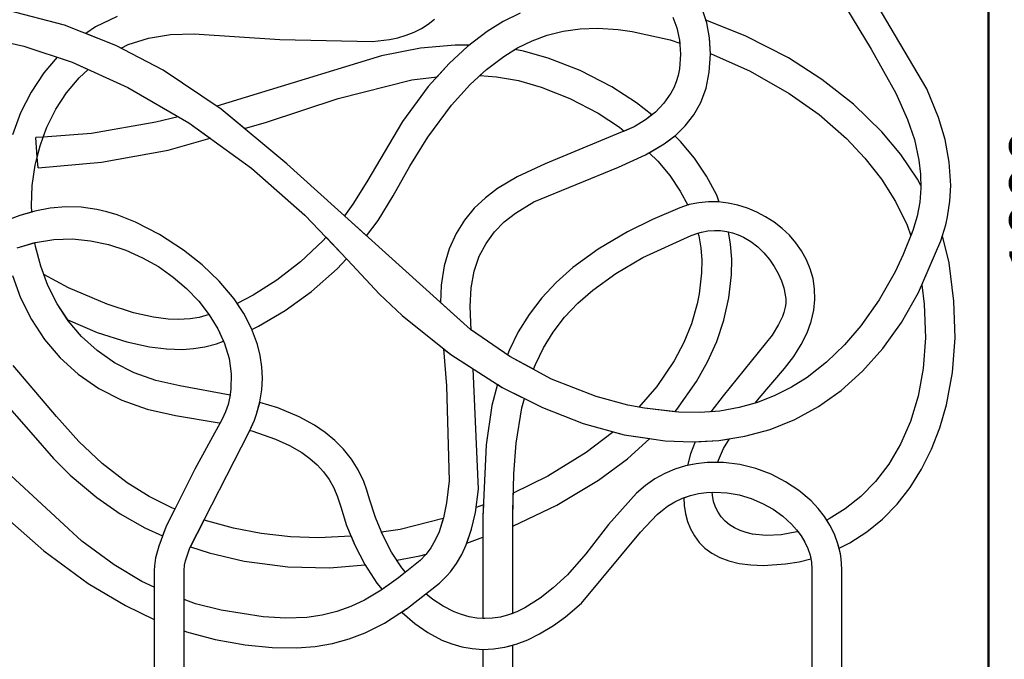
# Model space of a CAD drawing. Units: millimetres. Extents: x 0 to 210, y 0 to 297.
# Drawn here: x 97 to 168, y 135 to 181 of the extents above; entities that cross this region are included whole.
import ezdxf

# ---------------------------------------------------------------- set-up
doc = ezdxf.new("R2010")
doc.units = ezdxf.units.MM
doc.layers.add('LE_NORM', color=179, linetype='Continuous', lineweight=50)
doc.styles.add('SLDTEXTSTYLE0', font='TXT', dxfattribs={"width": 0.605})
doc.dimstyles.new('SLDDIMSTYLE0', dxfattribs={"dimtxt": 3.5, "dimasz": 3, "dimexe": 0, "dimexo": 0.0625, "dimgap": 0.875, "dimtad": 1, "dimdec": 0, "dimlfac": 20, "dimrnd": 1e-09, "dimzin": 12, "dimdsep": 46, "dimtxsty": 'SLDTEXTSTYLE0', "dimsah": 1, "dimcen": 0.09, "dimadec": 0, "dimazin": 3, "dimtfac": 1, "dimtdec": 1, "dimtofl": 0, "dimtmove": 0, "dimatfit": 3, "dimfxl": 0, "dimfrac": 2, "dimtolj": 1, "dimtzin": 12, "dimarcsym": 0})

# ---------------------------------------------------------------- blocks, each defined once
blk = doc.blocks.new('_D')
at = {"layer": 'LE_NORM'}
for p, q in [((118.615, 216.895), (173.774, 216.895)), ((172.783, 216.895), (172.783, 116.965)), ((129.384, 116.965), (173.774, 116.965))]:
    blk.add_line(p, q, dxfattribs=at)
for points in [[(172.783, 216.895), (171.783, 213.895), (173.783, 213.895)], [(172.783, 116.965), (173.783, 119.965), (171.783, 119.965)]]:
    blk.add_solid(points, dxfattribs=at)
at = {"layer": 'LE_NORM', "insert": (168.271, 162.546), "char_height": 3.5, "attachment_point": 1, "rotation": 90, "style": 'SLDTEXTSTYLE0'}
blk.add_mtext('1999', dxfattribs=at)
blk = doc.blocks.new('_D_1')
at = {"layer": 'LE_NORM'}
for p, q in [((51.015, 206.033), (51.015, 109.95)), ((166.783, 196.162), (166.783, 109.95)), ((51.015, 110.94), (166.783, 110.94))]:
    blk.add_line(p, q, dxfattribs=at)
for points in [[(51.015, 110.94), (54.015, 109.94), (54.015, 111.94)], [(166.783, 110.94), (163.783, 111.94), (163.783, 109.94)]]:
    blk.add_solid(points, dxfattribs=at)
at = {"layer": 'LE_NORM', "insert": (104.514, 115.452), "char_height": 3.5, "attachment_point": 1, "style": 'SLDTEXTSTYLE0'}
blk.add_mtext('2315', dxfattribs=at)

msp = doc.modelspace()

# ---------------------------------------------------------------- linework, layer by layer
at = {"color": 7, "linetype": 'Continuous', "lineweight": 25}
for p, q in [((154.812, 184.546), (158.362, 178.676)), ((162.366, 175.835), (157.332, 184.312)), ((100.546, 180.388), (96.512, 181.445)), ((146.591, 180.552), (146.286, 181.496)), ((104.329, 181.009), (102.776, 180.262)), ((126.625, 180.469), (127.079, 180.822)), ((133.219, 181.241), (132.003, 180.646)), ((144.143, 180.975), (144.448, 180.202)), ((146.591, 180.552), (146.529, 180.744)), ((149.339, 179.638), (146.529, 180.744)), ((104.236, 178.938), (100.546, 180.388)), ((102.776, 180.262), (102.07, 179.789)), ((125.603, 179.893), (126.132, 180.16)), ((126.132, 180.16), (126.625, 180.469)), ((132.003, 180.646), (130.855, 179.946)), ((135.154, 179.67), (136.303, 179.961)), ((136.303, 179.961), (137.51, 180.13)), ((137.51, 180.13), (138.778, 180.169)), ((138.778, 180.169), (140.224, 180.071)), ((140.224, 180.071), (141.246, 179.932)), ((144.448, 180.202), (144.639, 179.319)), ((146.783, 179.495), (146.591, 180.552)), ((94.805, 179.538), (97.643, 178.887)), ((104.236, 178.938), (102.07, 179.789)), ((105.122, 178.997), (106.567, 179.459)), ((106.567, 179.459), (108.145, 179.725)), ((108.145, 179.725), (109.855, 179.779)), ((109.855, 179.779), (115.985, 179.366)), ((115.985, 179.366), (122.626, 179.223)), ((122.626, 179.223), (123.841, 179.361)), ((123.841, 179.361), (124.452, 179.49)), ((124.452, 179.49), (125.041, 179.67)), ((125.041, 179.67), (125.603, 179.893)), ((130.855, 179.946), (129.428, 178.869)), ((133.023, 178.758), (134.062, 179.266)), ((134.062, 179.266), (135.154, 179.67)), ((141.246, 179.932), (143.957, 179.335)), ((143.957, 179.335), (144.654, 179.103)), ((144.639, 179.319), (144.705, 178.319)), ((144.639, 179.319), (144.654, 179.103)), ((146.849, 178.319), (146.783, 179.495)), ((146.846, 178.371), (146.783, 179.495)), ((152.447, 178.041), (149.339, 179.638)), ((97.643, 178.887), (101.107, 177.731)), ((107.628, 177.158), (104.236, 178.938)), ((104.604, 178.745), (104.236, 178.938)), ((104.604, 178.745), (105.122, 178.997)), ((126.07, 178.733), (123.262, 178.205)), ((128.554, 178.957), (126.07, 178.733)), ((129.428, 178.869), (128.113, 177.656)), ((129.55, 178.961), (128.554, 178.957)), ((129.55, 178.961), (129.428, 178.869)), ((132.036, 178.155), (133.023, 178.758)), ((132.036, 178.155), (132.831, 178.64)), ((133.457, 178.528), (132.831, 178.64)), ((158.362, 178.676), (160.143, 175.529)), ((100.03, 178.091), (99.071, 176.976)), ((100.03, 178.091), (101.107, 177.731)), ((123.262, 178.205), (114.353, 175.477)), ((130.796, 177.219), (132.036, 178.155)), ((135.227, 178.032), (133.457, 178.528)), ((137.511, 177.146), (135.227, 178.032)), ((144.705, 178.319), (144.624, 177.266)), ((146.768, 177.024), (146.849, 178.319)), ((146.846, 178.371), (149.689, 177.106)), ((154.842, 176.505), (152.447, 178.041)), ((101.107, 177.731), (105.099, 175.928)), ((101.107, 177.731), (102.254, 177.213)), ((101.592, 176.614), (102.254, 177.213)), ((111.77, 174.38), (107.628, 177.158)), ((128.113, 177.656), (126.617, 175.994)), ((128.113, 177.656), (127.255, 176.703)), ((129.638, 176.151), (130.796, 177.219)), ((130.329, 176.788), (130.796, 177.219)), ((139.789, 175.973), (137.511, 177.146)), ((144.624, 177.266), (144.526, 176.786)), ((99.071, 176.976), (98.158, 175.6)), ((100.688, 175.544), (101.592, 176.614)), ((120.164, 175.143), (125.455, 176.476)), ((125.455, 176.476), (127.255, 176.703)), ((130.329, 176.788), (131.524, 176.699)), ((131.524, 176.699), (133.088, 176.419)), ((144.526, 176.786), (144.39, 176.336)), ((146.533, 175.876), (146.768, 177.024)), ((149.689, 177.106), (152.501, 175.499)), ((157.091, 174.742), (154.842, 176.505)), ((105.099, 175.928), (109.461, 173.393)), ((126.617, 175.994), (124.775, 173.497)), ((128.297, 174.663), (129.638, 176.151)), ((133.088, 176.419), (134.712, 175.961)), ((134.712, 175.961), (136.769, 175.15)), ((141.548, 174.838), (139.789, 175.973)), ((144.219, 175.914), (144.015, 175.518)), ((144.39, 176.336), (144.219, 175.914)), ((146.159, 174.862), (146.533, 175.876)), ((163.192, 173.79), (162.366, 175.835)), ((98.158, 175.6), (97.407, 174.117)), ((99.921, 174.366), (100.688, 175.544)), ((114.353, 175.477), (111.458, 174.588)), ((115.023, 173.441), (120.164, 175.143)), ((136.769, 175.15), (138.791, 174.092)), ((144.015, 175.518), (143.514, 174.797)), ((152.501, 175.499), (154.629, 173.987)), ((160.143, 175.529), (160.979, 173.643)), ((99.292, 173.097), (99.921, 174.366)), ((111.77, 174.38), (111.458, 174.588)), ((113.443, 172.992), (111.77, 174.38)), ((116.488, 170.466), (111.77, 174.38)), ((126.6, 172.368), (128.297, 174.663)), ((142.652, 173.968), (141.548, 174.838)), ((143.514, 174.797), (142.9, 174.163)), ((145.659, 173.969), (146.159, 174.862)), ((159.134, 172.755), (157.091, 174.742)), ((97.407, 174.117), (96.821, 172.548)), ((108.697, 173.837), (107.1, 173.436)), ((108.697, 173.837), (109.461, 173.393)), ((138.791, 174.092), (140.335, 173.079)), ((142.186, 173.602), (141.386, 173.102)), ((142.9, 174.163), (142.186, 173.602)), ((142.652, 173.968), (142.186, 173.602)), ((145.045, 173.185), (145.659, 173.969)), ((154.629, 173.987), (156.591, 172.281)), ((160.979, 173.643), (161.463, 172.194)), ((163.66, 172.202), (163.192, 173.79)), ((99.03, 172.379), (99.292, 173.097)), ((107.1, 173.436), (102.498, 172.644)), ((109.461, 173.393), (110.985, 172.292)), ((109.461, 173.393), (113.951, 170.148)), ((113.443, 172.992), (115.023, 173.441)), ((124.775, 173.497), (122.215, 169.178)), ((141.386, 173.102), (135.004, 170.467)), ((140.335, 173.079), (140.675, 172.809)), ((141.386, 173.102), (140.675, 172.809)), ((144.332, 172.495), (145.045, 173.185)), ((99.03, 172.379), (98.489, 172.338)), ((98.596, 170.927), (98.489, 172.338)), ((98.803, 171.755), (99.03, 172.379)), ((102.498, 172.644), (99.03, 172.379)), ((107.971, 171.435), (110.985, 172.292)), ((125.293, 170.282), (126.6, 172.368)), ((143.532, 171.888), (144.332, 172.495)), ((143.532, 171.888), (144.295, 172.467)), ((144.704, 172.067), (144.295, 172.467)), ((156.591, 172.281), (157.922, 170.877)), ((160.496, 171.121), (159.134, 172.755)), ((161.463, 172.194), (161.791, 170.721)), ((163.963, 170.575), (163.66, 172.202)), ((98.596, 170.927), (98.803, 171.755)), ((142.2, 171.103), (143.532, 171.888)), ((142.461, 171.257), (143.532, 171.888)), ((145.704, 170.864), (144.704, 172.067)), ((98.454, 170.355), (98.596, 170.927)), ((98.653, 170.183), (98.596, 170.927)), ((103.209, 170.574), (107.971, 171.435)), ((140.247, 170.223), (142.2, 171.103)), ((142.461, 171.257), (143.077, 170.651)), ((146.574, 169.576), (145.704, 170.864)), ((157.922, 170.877), (159.107, 169.371)), ((161.683, 169.365), (160.496, 171.121)), ((98.246, 168.917), (98.454, 170.355)), ((98.653, 170.183), (103.209, 170.574)), ((113.951, 170.148), (117.787, 166.787)), ((129.657, 158.584), (116.488, 170.466)), ((124.102, 168.161), (125.293, 170.282)), ((135.004, 170.467), (132.989, 169.535)), ((134.189, 167.743), (140.247, 170.223)), ((143.077, 170.651), (143.939, 169.613)), ((161.791, 170.721), (161.907, 169.727)), ((164.07, 168.915), (163.963, 170.575)), ((132.989, 169.535), (131.58, 168.689)), ((143.939, 169.613), (144.687, 168.512)), ((147.295, 168.205), (146.574, 169.576)), ((159.107, 169.371), (160.123, 167.764)), ((161.907, 169.727), (161.931, 168.725)), ((98.181, 167.457), (98.246, 168.917)), ((122.215, 169.178), (121.228, 167.567)), ((131.58, 168.689), (130.714, 168.031)), ((161.927, 168.902), (161.683, 169.365)), ((161.931, 168.725), (161.853, 167.716)), ((161.927, 168.902), (161.931, 168.725)), ((164.015, 167.793), (164.07, 168.915)), ((123.022, 166.394), (124.102, 168.161)), ((130.714, 168.031), (129.923, 167.283)), ((144.687, 168.512), (145.224, 167.502)), ((147.479, 167.723), (147.295, 168.205)), ((98.205, 167.006), (98.181, 167.457)), ((99.53, 167.275), (98.429, 167.07)), ((100.64, 167.368), (99.53, 167.275)), ((101.752, 167.345), (100.64, 167.368)), ((102.862, 167.2), (101.752, 167.345)), ((121.228, 167.567), (120.613, 166.744)), ((129.923, 167.283), (129.219, 166.434)), ((132.866, 166.929), (134.189, 167.743)), ((144.658, 167.313), (142.696, 166.466)), ((145.322, 167.535), (144.658, 167.313)), ((145.322, 167.535), (145.224, 167.502)), ((146.005, 167.677), (145.322, 167.535)), ((146.703, 167.741), (146.005, 167.677)), ((147.407, 167.731), (146.703, 167.741)), ((147.479, 167.723), (147.407, 167.731)), ((148.112, 167.65), (147.407, 167.731)), ((148.81, 167.5), (148.112, 167.65)), ((149.496, 167.286), (148.81, 167.5)), ((150.163, 167.009), (149.496, 167.286)), ((160.123, 167.764), (160.949, 166.059)), ((161.853, 167.716), (161.665, 166.701)), ((163.849, 166.662), (164.015, 167.793)), ((97.342, 166.759), (96.276, 166.345)), ((98.429, 167.07), (97.342, 166.759)), ((98.205, 167.006), (97.342, 166.759)), ((103.597, 167.033), (102.862, 167.2)), ((104.326, 166.808), (103.597, 167.033)), ((105.648, 166.277), (104.326, 166.808)), ((117.787, 166.787), (120.841, 163.579)), ((122.2, 165.312), (120.613, 166.744)), ((132.074, 166.297), (132.866, 166.929)), ((150.803, 166.674), (150.163, 167.009)), ((151.411, 166.282), (150.803, 166.674)), ((161.665, 166.701), (161.357, 165.683)), ((163.722, 166.093), (163.849, 166.662)), ((107.371, 165.391), (105.648, 166.277)), ((122.2, 165.312), (123.022, 166.394)), ((129.219, 166.434), (128.616, 165.47)), ((131.369, 165.58), (132.074, 166.297)), ((142.696, 166.466), (140.914, 165.584)), ((151.98, 165.838), (151.411, 166.282)), ((160.949, 166.059), (161.205, 165.303)), ((163.372, 164.951), (163.722, 166.093)), ((109.091, 164.275), (107.371, 165.391)), ((119.298, 165.201), (119.078, 164.953)), ((119.298, 165.201), (120.763, 163.661)), ((128.616, 165.47), (128.128, 164.379)), ((130.766, 164.763), (131.369, 165.58)), ((140.914, 165.584), (138.805, 164.346)), ((142.005, 163.739), (145.462, 165.326)), ((145.462, 165.326), (145.955, 165.498)), ((145.95, 165.497), (145.955, 165.498)), ((145.95, 165.497), (146.004, 165.296)), ((145.955, 165.498), (146.197, 165.563)), ((146.004, 165.296), (146.155, 164.434)), ((146.197, 165.563), (146.671, 165.651)), ((146.671, 165.651), (147.132, 165.688)), ((147.132, 165.688), (147.579, 165.675)), ((147.579, 165.675), (148.011, 165.618)), ((148.011, 165.618), (148.139, 165.587)), ((148.011, 165.618), (148.426, 165.518)), ((148.289, 164.7), (148.139, 165.587)), ((148.426, 165.518), (148.825, 165.38)), ((148.825, 165.38), (149.206, 165.206)), ((149.206, 165.206), (149.744, 164.887)), ((152.503, 165.343), (151.98, 165.838)), ((152.974, 164.803), (152.503, 165.343)), ((161.357, 165.683), (160.669, 163.968)), ((161.357, 165.683), (161.205, 165.303)), ((163.372, 164.951), (163.48, 165.305)), ((163.949, 163.376), (163.48, 165.305)), ((97.159, 164.445), (98.469, 164.835)), ((97.159, 164.445), (98.436, 164.826)), ((98.48, 164.542), (98.436, 164.826)), ((98.469, 164.835), (99.792, 165.042)), ((98.846, 163.121), (98.48, 164.542)), ((99.792, 165.042), (101.115, 165.076)), ((101.115, 165.076), (102.426, 164.95)), ((102.426, 164.95), (103.711, 164.677)), ((103.711, 164.677), (104.958, 164.269)), ((119.078, 164.953), (117.465, 163.441)), ((130.277, 163.834), (130.766, 164.763)), ((146.155, 164.434), (146.227, 163.552)), ((148.371, 163.623), (148.289, 164.7)), ((149.744, 164.887), (150.236, 164.506)), ((150.236, 164.506), (150.682, 164.076)), ((153.386, 164.219), (152.974, 164.803)), ((161.763, 161.242), (163.372, 164.951)), ((161.997, 161.781), (163.372, 164.951)), ((104.958, 164.269), (106.154, 163.737)), ((106.154, 163.737), (107.286, 163.094)), ((110.409, 163.231), (109.091, 164.275)), ((128.128, 164.379), (127.768, 163.149)), ((129.915, 162.779), (130.277, 163.834)), ((138.805, 164.346), (136.985, 163.024)), ((140.071, 162.615), (142.005, 163.739)), ((150.682, 164.076), (151.078, 163.607)), ((153.733, 163.594), (153.386, 164.219)), ((160.669, 163.968), (160.077, 162.714)), ((99.358, 161.748), (98.846, 163.121)), ((107.286, 163.094), (108.341, 162.352)), ((111.628, 162.062), (110.409, 163.231)), ((117.465, 163.441), (115.779, 162.136)), ((120.084, 162.929), (120.763, 163.661)), ((120.841, 163.579), (123.126, 161.13)), ((127.768, 163.149), (127.55, 161.767)), ((136.985, 163.024), (135.798, 161.969)), ((146.227, 163.552), (146.213, 162.649)), ((148.352, 162.514), (148.371, 163.623)), ((151.078, 163.607), (151.421, 163.111)), ((151.421, 163.111), (151.708, 162.599)), ((154.007, 162.932), (153.733, 163.594)), ((164.299, 160.629), (163.949, 163.376)), ((96.813, 162.456), (97.407, 160.85)), ((99.358, 161.748), (99.069, 162.522)), ((100.829, 161.58), (99.069, 162.522)), ((108.341, 162.352), (109.307, 161.524)), ((118.264, 161.323), (120.084, 162.929)), ((129.695, 161.587), (129.915, 162.779)), ((138.411, 161.421), (140.071, 162.615)), ((146.213, 162.649), (146.036, 161.153)), ((148.161, 160.862), (148.352, 162.514)), ((151.708, 162.599), (151.937, 162.082)), ((154.203, 162.236), (154.007, 162.932)), ((160.077, 162.714), (158.947, 160.712)), ((100.017, 160.439), (99.358, 161.748)), ((112.706, 160.778), (111.628, 162.062)), ((115.779, 162.136), (114.084, 161.056)), ((127.55, 161.767), (127.499, 160.532)), ((135.798, 161.969), (134.755, 160.855)), ((151.937, 162.082), (152.105, 161.57)), ((154.314, 161.508), (154.203, 162.236)), ((161.997, 161.781), (162.175, 160.405)), ((103.614, 160.4), (100.829, 161.58)), ((109.307, 161.524), (110.17, 160.621)), ((114.084, 161.056), (112.917, 160.462)), ((116.37, 159.946), (118.264, 161.323)), ((123.126, 161.13), (124.756, 159.597)), ((129.629, 160.244), (129.695, 161.587)), ((137.334, 160.472), (138.411, 161.421)), ((146.036, 161.153), (145.889, 160.425)), ((152.105, 161.57), (152.209, 161.076)), ((152.209, 161.076), (152.242, 160.762)), ((154.333, 160.753), (154.314, 161.508)), ((160.536, 159.106), (161.763, 161.242)), ((97.407, 160.85), (98.175, 159.321)), ((100.824, 159.214), (100.017, 160.439)), ((100.783, 159.275), (100.017, 160.439)), ((105.501, 159.798), (103.614, 160.4)), ((110.17, 160.621), (110.919, 159.655)), ((113.395, 159.745), (112.706, 160.778)), ((113.395, 159.745), (112.917, 160.462)), ((129.657, 158.584), (127.499, 160.532)), ((129.707, 158.55), (129.629, 160.244)), ((134.755, 160.855), (133.848, 159.675)), ((136.393, 159.47), (137.334, 160.472)), ((145.889, 160.425), (145.483, 159.01)), ((147.805, 159.269), (148.161, 160.862)), ((152.244, 160.464), (152.214, 160.185)), ((152.242, 160.762), (152.244, 160.464)), ((154.254, 159.972), (154.333, 160.753)), ((158.947, 160.712), (157.638, 158.848)), ((162.175, 160.405), (162.255, 158.007)), ((164.376, 158.005), (164.299, 160.629)), ((106.929, 159.479), (105.501, 159.798)), ((110.917, 159.657), (110.209, 159.463)), ((110.917, 159.657), (110.919, 159.655)), ((110.919, 159.655), (111.539, 158.639)), ((113.962, 158.658), (113.395, 159.745)), ((114.465, 158.822), (116.37, 159.946)), ((124.756, 159.597), (128.23, 156.809)), ((133.848, 159.675), (133.07, 158.424)), ((152.017, 159.535), (151.736, 158.961)), ((152.118, 159.805), (152.017, 159.535)), ((152.214, 160.185), (152.118, 159.805)), ((154.07, 159.17), (154.254, 159.972)), ((98.175, 159.321), (99.117, 157.888)), ((100.783, 159.275), (102.901, 158.379)), ((101.779, 158.088), (100.824, 159.214)), ((107.97, 159.342), (106.929, 159.479)), ((108.688, 159.308), (107.97, 159.342)), ((109.559, 159.353), (108.688, 159.308)), ((110.209, 159.463), (109.559, 159.353)), ((113.985, 158.596), (114.465, 158.822)), ((135.579, 158.409), (136.393, 159.47)), ((145.483, 159.01), (144.935, 157.651)), ((147.296, 157.737), (147.805, 159.269)), ((151.736, 158.961), (151.262, 158.192)), ((153.774, 158.348), (154.07, 159.17)), ((157.638, 158.848), (156.463, 157.483)), ((159.196, 157.229), (160.536, 159.106)), ((102.884, 157.08), (101.779, 158.088)), ((102.901, 158.379), (105.011, 157.712)), ((111.539, 158.639), (112.018, 157.585)), ((111.539, 158.639), (111.944, 157.748)), ((114.388, 157.519), (113.962, 158.658)), ((113.985, 158.596), (113.962, 158.658)), ((132.471, 156.665), (129.657, 158.584)), ((129.707, 158.55), (129.657, 158.584)), ((133.07, 158.424), (132.412, 157.096)), ((134.885, 157.282), (135.579, 158.409)), ((151.262, 158.192), (147.758, 153.846)), ((153.361, 157.511), (153.774, 158.348)), ((92.66, 157.411), (98.316, 151.015)), ((99.117, 157.888), (100.235, 156.571)), ((105.011, 157.712), (106.648, 157.354)), ((110.599, 157.356), (111.437, 157.568)), ((111.437, 157.568), (111.944, 157.748)), ((112.018, 157.585), (112.344, 156.505)), ((114.585, 156.734), (114.388, 157.519)), ((144.935, 157.651), (144.256, 156.349)), ((146.642, 156.266), (147.296, 157.737)), ((152.822, 156.661), (153.361, 157.511)), ((156.463, 157.483), (155.175, 156.248)), ((162.255, 158.007), (162.1, 155.809)), ((164.194, 155.519), (164.376, 158.005)), ((104.139, 156.206), (102.884, 157.08)), ((106.648, 157.354), (107.871, 157.202)), ((107.871, 157.202), (109.012, 157.169)), ((109.012, 157.169), (109.809, 157.225)), ((109.809, 157.225), (110.599, 157.356)), ((114.706, 155.93), (114.585, 156.734)), ((127.723, 157.217), (127.932, 154.558)), ((127.723, 157.217), (128.23, 156.809)), ((128.23, 156.809), (131.927, 154.45)), ((128.23, 156.809), (129.835, 155.785)), ((132.412, 157.096), (132.297, 156.784)), ((132.471, 156.665), (132.297, 156.784)), ((135.454, 155.045), (132.471, 156.665)), ((134.173, 155.741), (132.471, 156.665)), ((134.302, 156.085), (134.885, 157.282)), ((157.753, 155.603), (159.196, 157.229)), ((99.984, 152.36), (96.871, 156.022)), ((100.235, 156.571), (101.53, 155.391)), ((105.546, 155.483), (104.139, 156.206)), ((112.344, 156.505), (112.503, 155.411)), ((134.173, 155.741), (134.302, 156.085)), ((144.256, 156.349), (143.01, 154.504)), ((145.853, 154.859), (146.642, 156.266)), ((152.153, 155.802), (152.822, 156.661)), ((155.175, 156.248), (153.774, 155.163)), ((101.53, 155.391), (103.003, 154.368)), ((107.105, 154.931), (105.546, 155.483)), ((112.503, 155.411), (112.483, 154.315)), ((114.745, 155.106), (114.706, 155.93)), ((130.232, 147.16), (129.835, 155.785)), ((150.329, 153.679), (152.153, 155.802)), ((156.215, 154.22), (157.753, 155.603)), ((162.1, 155.809), (161.736, 153.807)), ((163.766, 153.187), (164.194, 155.519)), ((108.817, 154.565), (107.105, 154.931)), ((112.419, 153.884), (108.817, 154.565)), ((114.698, 154.266), (114.745, 155.106)), ((127.932, 154.558), (128.117, 147.746)), ((131.577, 154.673), (131.189, 153.141)), ((131.577, 154.673), (131.927, 154.45)), ((138.652, 153.788), (135.454, 155.045)), ((144.438, 152.869), (145.853, 154.859)), ((153.774, 155.163), (152.649, 154.459)), ((103.003, 154.368), (104.655, 153.523)), ((112.483, 154.315), (112.402, 153.77)), ((112.419, 153.884), (112.402, 153.77)), ((114.559, 153.41), (114.698, 154.266)), ((131.927, 154.45), (134.801, 153.001)), ((131.927, 154.45), (133.512, 153.651)), ((143.01, 154.504), (141.726, 153.029)), ((147.758, 153.846), (146.873, 152.698)), ((151.461, 153.858), (150.211, 153.367)), ((152.649, 154.459), (151.461, 153.858)), ((154.593, 153.071), (156.215, 154.22)), ((104.655, 153.523), (106.487, 152.875)), ((112.271, 153.229), (112.089, 152.694)), ((112.402, 153.77), (112.271, 153.229)), ((114.321, 152.539), (114.559, 153.41)), ((114.321, 152.539), (114.546, 153.362)), ((115.834, 152.978), (114.546, 153.362)), ((131.189, 153.141), (130.767, 150.327)), ((133.332, 152.98), (133.512, 153.651)), ((140.926, 153.181), (138.652, 153.788)), ((142.112, 152.955), (140.926, 153.181)), ((150.211, 153.367), (148.898, 152.995)), ((150.054, 153.322), (148.898, 152.995)), ((150.054, 153.322), (150.329, 153.679)), ((161.736, 153.807), (161.188, 151.998)), ((163.293, 151.548), (163.766, 153.187)), ((106.487, 152.875), (108.501, 152.445)), ((108.501, 152.445), (111.631, 151.9)), ((112.089, 152.694), (111.854, 152.167)), ((114.165, 152.099), (114.321, 152.539)), ((117.363, 152.341), (115.834, 152.978)), ((132.928, 150.463), (133.332, 152.98)), ((134.801, 153.001), (137.726, 151.861)), ((142.112, 152.955), (141.726, 153.029)), ((144.287, 152.702), (142.112, 152.955)), ((144.587, 152.667), (142.112, 152.955)), ((144.287, 152.702), (144.438, 152.869)), ((146.086, 152.637), (144.587, 152.667)), ((147.523, 152.749), (146.086, 152.637)), ((147.523, 152.749), (146.873, 152.698)), ((148.898, 152.995), (147.523, 152.749)), ((152.896, 152.147), (154.593, 153.071)), ((101.568, 150.565), (99.984, 152.36)), ((111.854, 152.167), (109.89, 148.598)), ((111.631, 151.9), (111.698, 151.884)), ((111.854, 152.167), (111.698, 151.884)), ((113.771, 151.208), (114.165, 152.099)), ((113.839, 151.361), (114.165, 152.099)), ((118.472, 151.737), (117.363, 152.341)), ((119.232, 151.223), (118.472, 151.737)), ((137.726, 151.861), (140.672, 151.056)), ((151.132, 151.441), (152.896, 152.147)), ((161.188, 151.998), (160.478, 150.38)), ((109.529, 142.943), (113.771, 151.208)), ((113.839, 151.361), (113.967, 151.33)), ((113.967, 151.33), (115.678, 150.744)), ((119.927, 150.651), (119.232, 151.223)), ((139.819, 151.218), (137.936, 149.783)), ((139.878, 151.273), (139.819, 151.218)), ((139.878, 151.273), (140.672, 151.056)), ((140.672, 151.056), (142.5, 150.781)), ((140.672, 151.056), (143.605, 150.615)), ((149.312, 150.942), (151.132, 151.441)), ((162.696, 150.012), (163.293, 151.548)), ((98.316, 151.015), (99.752, 149.364)), ((103.254, 148.986), (101.568, 150.565)), ((115.678, 150.744), (116.673, 150.291)), ((120.555, 150.017), (119.927, 150.651)), ((130.767, 150.327), (130.534, 145.205)), ((132.75, 148.248), (132.928, 150.463)), ((140.892, 149.336), (142.5, 150.781)), ((143.605, 150.615), (145.539, 150.538)), ((145.746, 150.55), (145.422, 149.681)), ((145.539, 150.538), (147.445, 150.644)), ((145.746, 150.55), (147.445, 150.644)), ((147.445, 150.644), (149.312, 150.942)), ((147.445, 150.644), (148.202, 150.765)), ((147.787, 150.078), (148.202, 150.765)), ((160.478, 150.38), (159.631, 148.948)), ((101.787, 143.426), (94.982, 149.727)), ((116.673, 150.291), (117.552, 149.781)), ((117.552, 149.781), (118.137, 149.357)), ((121.113, 149.316), (120.555, 150.017)), ((137.936, 149.783), (135.199, 148.091)), ((145.422, 149.681), (145.209, 148.847)), ((147.353, 149.057), (147.787, 150.078)), ((161.981, 148.584), (162.696, 150.012)), ((99.752, 149.364), (100.957, 148.162)), ((105.047, 147.62), (103.254, 148.986)), ((118.137, 149.357), (118.659, 148.894)), ((121.597, 148.543), (121.113, 149.316)), ((138.826, 147.8), (140.892, 149.336)), ((145.828, 148.972), (145.059, 148.817)), ((145.828, 148.972), (145.209, 148.847)), ((146.607, 149.058), (145.828, 148.972)), ((147.784, 149.057), (146.607, 149.058)), ((147.353, 149.057), (146.607, 149.058)), ((148.953, 148.912), (147.784, 149.057)), ((150.097, 148.63), (148.953, 148.912)), ((159.631, 148.948), (158.673, 147.699)), ((109.89, 148.598), (107.808, 144.43)), ((118.659, 148.894), (119.118, 148.39)), ((119.118, 148.39), (119.516, 147.841)), ((122.004, 147.695), (121.597, 148.543)), ((132.678, 145.205), (132.75, 148.248)), ((143.572, 148.281), (142.866, 147.895)), ((144.305, 148.587), (143.572, 148.281)), ((145.059, 148.817), (144.305, 148.587)), ((151.197, 148.221), (150.097, 148.63)), ((152.236, 147.693), (151.197, 148.221)), ((161.154, 147.271), (161.981, 148.584)), ((100.957, 148.162), (102.861, 146.554)), ((106.629, 146.641), (105.047, 147.62)), ((119.516, 147.841), (119.853, 147.245)), ((122.231, 147.086), (122.004, 147.695)), ((128.117, 147.746), (127.936, 146.179)), ((135.199, 148.091), (132.717, 146.879)), ((135.84, 145.999), (138.826, 147.8)), ((142.866, 147.895), (142.191, 147.428)), ((153.194, 147.056), (152.236, 147.693)), ((158.673, 147.699), (157.625, 146.631)), ((119.853, 147.245), (120.13, 146.599)), ((122.423, 146.439), (122.231, 147.086)), ((130.004, 145.475), (130.232, 147.16)), ((132.678, 145.205), (132.717, 146.879)), ((141.553, 146.877), (139.546, 144.629)), ((142.191, 147.428), (141.553, 146.877)), ((145.407, 146.703), (145.982, 146.84)), ((145.982, 146.84), (146.567, 146.921)), ((146.567, 146.921), (147.157, 146.949)), ((146.567, 146.921), (146.974, 146.94)), ((146.986, 146.718), (146.974, 146.94)), ((147.157, 146.949), (148.043, 146.897)), ((148.043, 146.897), (148.918, 146.74)), ((154.056, 146.318), (153.194, 147.056)), ((160.22, 146.081), (161.154, 147.271)), ((102.861, 146.554), (104.54, 145.39)), ((108.296, 145.803), (106.629, 146.641)), ((120.13, 146.599), (120.348, 145.901)), ((122.831, 145.123), (122.423, 146.439)), ((127.936, 146.179), (127.709, 145.092)), ((143.776, 145.934), (144.299, 146.252)), ((144.299, 146.252), (144.845, 146.508)), ((144.845, 146.508), (145.407, 146.703)), ((144.939, 146.54), (145.407, 146.703)), ((144.939, 146.54), (144.974, 145.98)), ((147.068, 146.277), (146.986, 146.718)), ((147.204, 145.871), (147.068, 146.277)), ((148.918, 146.74), (149.769, 146.485)), ((149.769, 146.485), (150.582, 146.14)), ((150.582, 146.14), (151.344, 145.715)), ((154.566, 145.774), (154.056, 146.318)), ((157.625, 146.631), (156.514, 145.74)), ((159.186, 145.019), (160.22, 146.081)), ((104.54, 145.39), (106.306, 144.383)), ((108.462, 145.739), (107.808, 144.43)), ((108.462, 145.739), (108.296, 145.803)), ((120.348, 145.901), (120.772, 144.548)), ((129.726, 144.282), (130.004, 145.475)), ((130.004, 145.475), (130.054, 145.842)), ((130.572, 146.033), (130.054, 145.842)), ((130.572, 146.033), (130.534, 145.205)), ((132.678, 144.497), (135.84, 145.999)), ((143.039, 145.333), (143.523, 145.75)), ((143.523, 145.75), (143.776, 145.934)), ((144.974, 145.98), (145.066, 145.396)), ((145.066, 145.396), (145.215, 144.836)), ((147.39, 145.501), (147.204, 145.871)), ((147.624, 145.166), (147.39, 145.501)), ((151.344, 145.715), (152.041, 145.217)), ((155.02, 145.192), (154.566, 145.774)), ((156.514, 145.74), (155.363, 145.023)), ((96.232, 145.24), (99.068, 142.744)), ((109.576, 143.035), (110.555, 144.942)), ((112.667, 144.356), (110.555, 144.942)), ((123.36, 143.851), (122.831, 145.123)), ((127.699, 145.06), (124.61, 144.278)), ((127.709, 145.092), (127.393, 144.1)), ((127.699, 145.06), (127.393, 144.1)), ((130.534, 145.205), (130.534, 143.708)), ((130.534, 145.205), (130.534, 137.897)), ((132.678, 144.497), (132.678, 145.205)), ((132.678, 138.259), (132.678, 145.205)), ((141.837, 144.065), (143.039, 145.333)), ((145.215, 144.836), (145.424, 144.304)), ((147.903, 144.868), (147.624, 145.166)), ((148.223, 144.607), (147.903, 144.868)), ((152.041, 145.217), (152.66, 144.656)), ((155.412, 144.575), (155.02, 145.192)), ((155.363, 145.023), (155.181, 144.938)), ((155.412, 144.575), (155.181, 144.938)), ((158.058, 144.092), (159.186, 145.019)), ((106.306, 144.383), (107.579, 143.811)), ((107.808, 144.43), (107.302, 143.062)), ((107.808, 144.43), (107.579, 143.811)), ((114.653, 143.981), (112.667, 144.356)), ((116.743, 143.736), (114.653, 143.981)), ((120.772, 144.548), (121.351, 143.157)), ((124.61, 144.278), (123.268, 144.074)), ((123.36, 143.851), (123.268, 144.074)), ((127.393, 144.1), (127.128, 143.5)), ((129.342, 143.167), (129.726, 144.282)), ((129.382, 143.285), (129.726, 144.282)), ((137.598, 138.992), (141.837, 144.065)), ((139.546, 144.629), (137.909, 142.533)), ((145.424, 144.304), (145.699, 143.806)), ((148.581, 144.382), (148.223, 144.607)), ((148.975, 144.195), (148.581, 144.382)), ((149.401, 144.046), (148.975, 144.195)), ((149.857, 143.936), (149.401, 144.046)), ((153.038, 144.098), (151.912, 143.884)), ((152.66, 144.656), (153.022, 144.249)), ((153.022, 144.249), (153.34, 143.821)), ((153.115, 144.124), (153.038, 144.098)), ((153.115, 144.124), (153.34, 143.821)), ((155.736, 143.924), (155.412, 144.575)), ((156.842, 143.306), (158.058, 144.092)), ((104.111, 141.731), (101.787, 143.426)), ((118.746, 143.659), (116.743, 143.736)), ((121.087, 143.792), (118.746, 143.659)), ((121.087, 143.792), (121.351, 143.157)), ((123.999, 142.645), (123.36, 143.851)), ((127.128, 143.5), (126.815, 142.956)), ((129.382, 143.285), (130.534, 143.708)), ((145.699, 143.806), (146.041, 143.348)), ((146.041, 143.348), (146.456, 142.935)), ((150.844, 143.831), (149.857, 143.936)), ((151.912, 143.884), (150.844, 143.831)), ((153.34, 143.821), (153.609, 143.372)), ((153.609, 143.372), (153.825, 142.906)), ((155.987, 143.244), (155.736, 143.924)), ((156.064, 142.925), (156.842, 143.306)), ((99.068, 142.744), (102.253, 140.41)), ((107.302, 143.062), (107.084, 142.234)), ((109.231, 142.03), (109.529, 142.943)), ((109.576, 143.035), (110.922, 142.588)), ((110.922, 142.588), (113.439, 142.011)), ((121.351, 143.157), (122.078, 141.769)), ((124.372, 142.081), (123.999, 142.645)), ((124.737, 141.527), (123.999, 142.645)), ((126.815, 142.956), (126.451, 142.473)), ((126.815, 142.956), (126.467, 142.494)), ((129.021, 142.474), (129.342, 143.167)), ((146.456, 142.935), (146.946, 142.572)), ((146.946, 142.572), (147.515, 142.264)), ((153.825, 142.906), (153.984, 142.424)), ((156.159, 142.535), (155.987, 143.244)), ((156.064, 142.925), (155.987, 143.244)), ((107.084, 142.234), (106.996, 141.671)), ((109.162, 141.721), (109.231, 142.03)), ((113.439, 142.011), (116.562, 141.6)), ((124.372, 142.081), (126.031, 142.376)), ((126.034, 142.057), (124.488, 140.797)), ((126.031, 142.376), (126.467, 142.494)), ((126.451, 142.473), (126.034, 142.057)), ((128.644, 141.826), (129.021, 142.474)), ((137.909, 142.533), (136.592, 141.026)), ((147.515, 142.264), (148.167, 142.017)), ((148.167, 142.017), (148.906, 141.835)), ((152.224, 141.797), (153.211, 141.955)), ((153.211, 141.955), (154.038, 142.156)), ((153.984, 142.424), (154.082, 141.93)), ((153.984, 142.424), (154.038, 142.156)), ((154.082, 141.93), (154.116, 141.426)), ((156.214, 142.171), (156.159, 142.535)), ((156.259, 141.426), (156.214, 142.171)), ((106.101, 140.548), (104.111, 141.731)), ((106.996, 141.671), (106.979, 141.329)), ((106.979, 141.329), (106.979, 134.184)), ((109.122, 141.329), (109.162, 141.721)), ((109.122, 134.184), (109.122, 141.329)), ((116.562, 141.6), (119.553, 141.528)), ((119.553, 141.528), (122.099, 141.737)), ((122.078, 141.769), (122.099, 141.737)), ((122.078, 141.769), (122.943, 140.426)), ((124.996, 141.211), (124.488, 140.797)), ((124.996, 141.211), (124.737, 141.527)), ((127.964, 140.947), (128.206, 141.227)), ((128.206, 141.227), (128.644, 141.826)), ((148.906, 141.835), (149.734, 141.726)), ((149.734, 141.726), (150.657, 141.692)), ((150.657, 141.692), (152.224, 141.797)), ((154.116, 141.426), (154.116, 134.184)), ((156.259, 134.184), (156.259, 141.426)), ((106.979, 140.14), (106.101, 140.548)), ((124.488, 140.797), (123.256, 139.923)), ((124.488, 140.797), (123.311, 139.962)), ((127.43, 140.43), (127.964, 140.947)), ((136.592, 141.026), (135.587, 140.081)), ((102.253, 140.41), (104.912, 138.819)), ((106.979, 140.14), (106.979, 137.827)), ((123.256, 139.923), (122.043, 139.208)), ((122.943, 140.426), (123.311, 139.962)), ((125.147, 138.624), (127.43, 140.43)), ((135.587, 140.081), (134.633, 139.343)), ((109.122, 136.998), (109.122, 139.245)), ((109.952, 138.955), (109.122, 139.245)), ((122.043, 139.208), (121.064, 138.749)), ((125.147, 138.624), (126.46, 139.663)), ((126.948, 139.261), (126.46, 139.663)), ((127.695, 138.765), (126.948, 139.261)), ((134.633, 139.343), (133.547, 138.659)), ((104.912, 138.819), (106.979, 137.827)), ((111.775, 138.494), (109.952, 138.955)), ((114.784, 138.017), (111.775, 138.494)), ((120.06, 138.391), (119.014, 138.134)), ((121.064, 138.749), (120.06, 138.391)), ((123.487, 137.558), (125.147, 138.624)), ((124.724, 138.352), (125.147, 138.624)), ((124.724, 138.352), (124.762, 138.312)), ((128.473, 138.372), (127.695, 138.765)), ((129.007, 138.17), (128.473, 138.372)), ((132.965, 138.368), (132.385, 138.149)), ((133.547, 138.659), (132.965, 138.368)), ((136.465, 138.021), (137.598, 138.992)), ((116.421, 137.919), (114.784, 138.017)), ((117.909, 137.976), (116.421, 137.919)), ((119.014, 138.134), (117.909, 137.976)), ((124.762, 138.312), (125.651, 137.544)), ((129.552, 138.021), (129.007, 138.17)), ((130.105, 137.926), (129.552, 138.021)), ((130.667, 137.889), (130.105, 137.926)), ((130.667, 137.889), (130.534, 137.897)), ((131.235, 137.911), (130.667, 137.889)), ((131.808, 137.997), (131.235, 137.911)), ((132.385, 138.149), (131.808, 137.997)), ((132.678, 138.259), (132.385, 138.149)), ((135.59, 137.396), (136.465, 138.021)), ((109.122, 136.998), (109.302, 136.932)), ((109.302, 136.932), (111.344, 136.395)), ((122.095, 136.86), (123.487, 137.558)), ((125.651, 137.544), (126.6, 136.884)), ((134.598, 136.791), (135.59, 137.396)), ((111.344, 136.395), (113.493, 136.018)), ((119.77, 136.102), (120.954, 136.426)), ((120.954, 136.426), (122.095, 136.86)), ((126.6, 136.884), (127.605, 136.351)), ((127.605, 136.351), (128.304, 136.074)), ((132.923, 136.049), (133.753, 136.367)), ((133.753, 136.367), (134.598, 136.791)), ((113.493, 136.018), (115.438, 135.816)), ((115.438, 135.816), (117.212, 135.787)), ((117.212, 135.787), (118.528, 135.889)), ((118.528, 135.889), (119.77, 136.102)), ((128.304, 136.074), (129.025, 135.866)), ((129.025, 135.866), (129.767, 135.733)), ((129.767, 135.733), (130.529, 135.679)), ((130.529, 135.679), (131.31, 135.71)), ((130.534, 135.679), (131.31, 135.71)), ((130.534, 135.679), (130.534, 134.184)), ((131.31, 135.71), (132.108, 135.832)), ((132.108, 135.832), (132.923, 136.049)), ((132.108, 135.832), (132.678, 135.984)), ((132.678, 134.184), (132.678, 135.984))]:
    msp.add_line(p, q, dxfattribs=at)

# ---------------------------------------------------------------- dimensions: what is measured, and where the dimension line sits
at = {"layer": 'LE_NORM'}
dim = msp.add_linear_dim(base=(172.783, 116.965), p1=(117.624, 216.895), p2=(128.394, 116.965), angle=90, dimstyle='SLDDIMSTYLE0', dxfattribs=at)
dim.commit()
dim.dimension.update_dxf_attribs({"geometry": '_D', "text_midpoint": (172.783, 166.93), "dimtype": 160})
dim = msp.add_linear_dim(base=(166.783, 110.94), p1=(51.015, 207.024), p2=(166.783, 197.153), dimstyle='SLDDIMSTYLE0', dxfattribs=at)
dim.commit()
dim.dimension.update_dxf_attribs({"geometry": '_D_1', "text_midpoint": (108.899, 110.94), "dimtype": 160})

doc.saveas('drawing.dxf')
